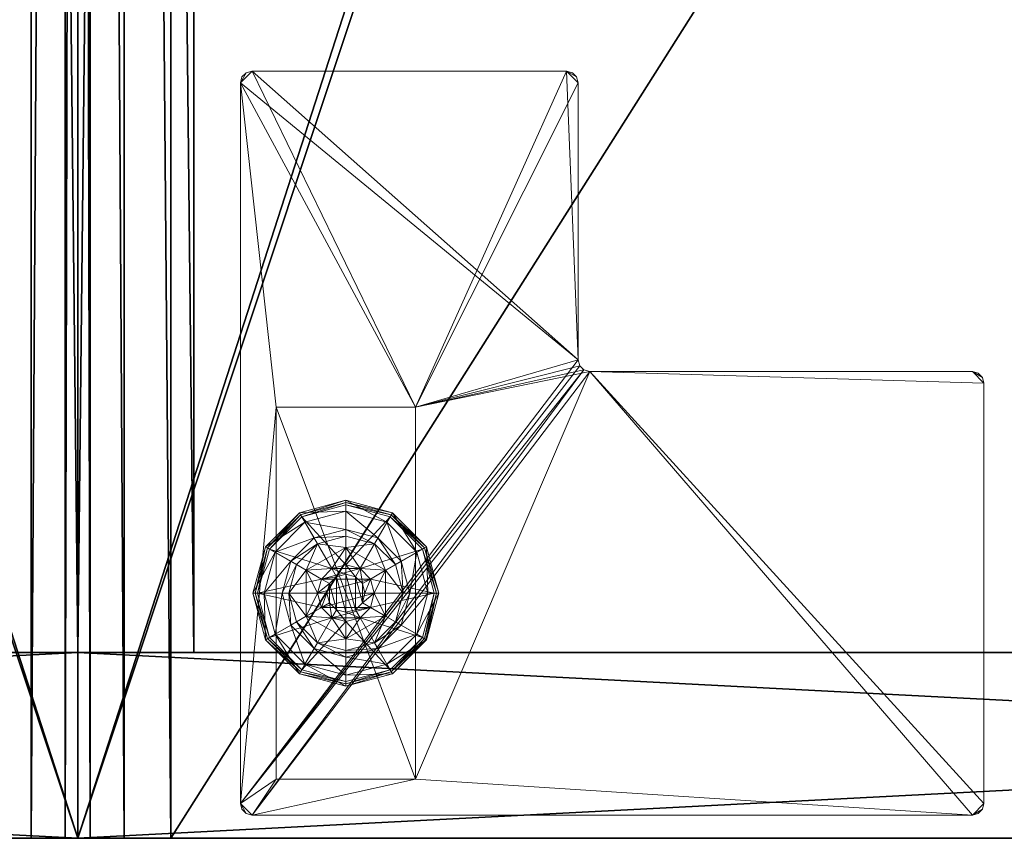
# Model space of a CAD drawing. Extents: x -21 to 633, y 2 to 159.
# Drawn here: x 561 to 566, y 5 to 9 of the extents above; entities that cross this region are included whole.
import ezdxf

# ---------------------------------------------------------------- set-up
doc = ezdxf.new("R2010")
doc.units = 0
doc.header["$LTSCALE"] = 0.3
doc.header["$MEASUREMENT"] = 0
for name, color, linetype in [('A-FURN-ATTRIBUTE-T', 7, 'Continuous'), ('AFURFR-P', 2, 'Continuous'), ('COUSSIN', 230, 'Continuous'), ('DOS-MODESTIE-H', 3, 'Continuous'), ('DOS-MODESTIE-V', 3, 'Continuous'), ('EDGE', 1, 'Continuous'), ('FOND-H', 1, 'Continuous'), ('PIETEMENT-V', 2, 'Continuous'), ('SURFACE-H', 7, 'Continuous')]:
    doc.layers.add(name, color=color, linetype=linetype)
doc.layers.add('QUINCAILLERIE-BLANC', color=4, linetype='Continuous', lineweight=13)
doc.layers.add('QUINCAILLERIE-CHR', color=4, linetype='Continuous', lineweight=13)
doc.styles.add('LOGIFLEX - Notes', font='ARIALN.TTF', dxfattribs={"height": 0.09375})

# ---------------------------------------------------------------- blocks, each defined once
blk = doc.blocks.new('3-CR-2048OK25L')
at = {"layer": 'COUSSIN'}
mesh = blk.add_polyface(dxfattribs=at)
corners = [(48, -19.75, 26.433), (48, -19.5, 26.5), (18.0625, -19.5, 26.5), (18.0625, -19.75, 26.433), (18.0625, -19.933, 26.25), (48, -20, 26), (48, -19.933, 26.25), (18.0625, -20, 26), (48, -20, 25), (48, 0, 26), (48, 0, 25), (48, -0.067, 26.25), (48, -0.25, 26.433), (48, -0.5, 26.5), (18.0625, -0.5, 26.5), (18.0625, -0.25, 26.433), (18.0625, 0, 26), (18.0625, -0.067, 26.25), (18.0625, -20, 25), (18.0625, 0, 25)]
mesh.append_faces([[corners[k] for k in face] for face in [(11, 6, 9, 9)]], dxfattribs={"vtx0": -1, "vtx1": -1, "vtx2": -1})
mesh.append_faces([[corners[k] for k in face] for face in [(1, 6, 11, 11), (4, 2, 17, 17)]], dxfattribs={"vtx0": -1, "vtx1": -1, "vtx2": -1, "vtx3": -1})
mesh.append_faces([[corners[k] for k in face] for face in [(9, 8, 10, 10)]], dxfattribs={"vtx0": -1, "vtx2": -1})
mesh.append_faces([[corners[k] for k in face] for face in [(9, 6, 5, 5), (11, 13, 1, 1), (16, 7, 4, 4)]], dxfattribs={"vtx0": -1, "vtx2": -1, "vtx3": -1})
mesh.append_faces([[corners[k] for k in face] for face in [(14, 2, 13, 13), (19, 18, 16, 16), (18, 8, 7, 7), (10, 19, 9, 9), (18, 19, 8, 8)]], dxfattribs={"vtx1": -1, "vtx2": -1})
mesh.append_faces([[corners[k] for k in face] for face in [(5, 8, 9, 9), (18, 7, 16, 16), (17, 16, 4, 4), (2, 14, 17, 17)]], dxfattribs={"vtx1": -1, "vtx2": -1, "vtx3": -1})
mesh.append_faces([[corners[k] for k in face] for face in [(0, 1, 2, 2), (0, 2, 3, 3), (4, 5, 6, 6), (7, 5, 4, 4), (3, 4, 6, 6), (3, 6, 0, 0), (15, 14, 13, 13), (15, 13, 12, 12), (11, 16, 17, 17), (9, 16, 11, 11), (12, 11, 17, 17), (12, 17, 15, 15)]], dxfattribs={"vtx2": -1})
mesh.append_faces([[corners[k] for k in face] for face in [(1, 0, 6, 6), (11, 12, 13, 13), (2, 1, 13, 13), (4, 3, 2, 2), (14, 15, 17, 17), (8, 5, 7, 7), (19, 16, 9, 9), (19, 10, 8, 8)]], dxfattribs={"vtx2": -1, "vtx3": -1})
blk = doc.blocks.new('LV2048OK25_THREEDVIEW_CUSHION_____CUSHION_____CR_____EM_____EC_____L_____N')
blk.add_blockref('3-CR-2048OK25L', (0, 0))
blk = doc.blocks.new('3_LV2060OK25')
at = {"layer": 'AFURFR-P'}
for p in [(47, 0, 24), (48, 0, 25), (48, 0, 24), (48, 0, 4.5), (48, 0, 5.5), (47, 0, 5.5)]:
    blk.add_point(p, dxfattribs=at)
blk.add_blockref('LV2048OK25_THREEDVIEW_CUSHION_____CUSHION_____CR_____EM_____EC_____L_____N', (0, 0))
at = {"layer": 'A-FURN-ATTRIBUTE-T', "style": 'LOGIFLEX - Notes'}
blk.add_attdef('CAPTG', (-12, 1), '', height=2.5, dxfattribs=at)
at = {"layer": 'A-FURN-ATTRIBUTE-T', "style": 'LOGIFLEX - Notes', "flags": 1}
for tag in ['CAPPN', 'CAPMG', 'CAPMC', 'CAPQT', 'CAPDH']:
    blk.add_attdef(tag, (-12, 0), '', height=0.001, dxfattribs=at)
at = {"layer": 'DOS-MODESTIE-V'}
mesh = blk.add_polyface(dxfattribs=at)
corners = [(47, -0.625, 5.5), (47, 0, 5.5), (47, 0, 24), (47, -0.625, 24), (-11, 0, 24), (-11, 0, 5.5), (-11, -0.625, 24), (-11, -0.625, 5.5)]
mesh.append_faces([[corners[k] for k in face] for face in [(3, 0, 2, 2), (5, 4, 1, 1), (4, 6, 2, 2), (6, 7, 3, 3), (7, 5, 0, 0), (4, 5, 6, 6)]], dxfattribs={"vtx1": -1, "vtx2": -1})
mesh.append_faces([[corners[k] for k in face] for face in [(0, 1, 2, 2), (4, 2, 1, 1), (6, 3, 2, 2), (7, 0, 3, 3), (5, 1, 0, 0), (5, 7, 6, 6)]], dxfattribs={"vtx2": -1, "vtx3": -1})
at = {"layer": 'EDGE'}
mesh = blk.add_polyface(dxfattribs=at)
corners = [(-12, 0, 24), (48, 0, 24), (48, 0, 25), (-12, 0, 25), (48, -20, 24), (48, -20, 25), (-12, -20, 24), (-12, -20, 25)]
mesh.append_faces([[corners[k] for k in face] for face in [(0, 1, 2, 2), (2, 3, 0, 0), (1, 4, 5, 5), (5, 2, 1, 1), (6, 0, 3, 3), (3, 7, 6, 6), (4, 6, 7, 7), (7, 5, 4, 4)]], dxfattribs={"vtx2": -1, "vtx3": -1})
at = {"layer": 'FOND-H'}
mesh = blk.add_polyface(dxfattribs=at)
corners = [(48, -19.375, 4.5), (48, -19.375, 5.5), (-12, -19.375, 5.5), (-12, -19.375, 4.5), (-12, 0, 5.5), (48, 0, 5.5), (-12, 0, 4.5), (48, 0, 4.5)]
mesh.append_faces([[corners[k] for k in face] for face in [(3, 0, 2, 2), (5, 4, 1, 1), (4, 6, 2, 2), (6, 7, 3, 3), (7, 5, 0, 0), (4, 5, 6, 6)]], dxfattribs={"vtx1": -1, "vtx2": -1})
mesh.append_faces([[corners[k] for k in face] for face in [(0, 1, 2, 2), (4, 2, 1, 1), (6, 3, 2, 2), (7, 0, 3, 3), (5, 1, 0, 0), (5, 7, 6, 6)]], dxfattribs={"vtx2": -1, "vtx3": -1})
at = {"layer": 'PIETEMENT-V'}
mesh = blk.add_polyface(dxfattribs=at)
corners = [(47, -19.375, 5.5), (48, -19.375, 5.5), (48, -19.375, 24), (47, -19.375, 24), (48, 0, 24), (48, 0, 5.5), (47, 0, 24), (47, 0, 5.5)]
mesh.append_faces([[corners[k] for k in face] for face in [(3, 0, 2, 2), (5, 4, 1, 1), (4, 6, 2, 2), (6, 7, 3, 3), (7, 5, 0, 0), (4, 5, 6, 6)]], dxfattribs={"vtx1": -1, "vtx2": -1})
mesh.append_faces([[corners[k] for k in face] for face in [(0, 1, 2, 2), (4, 2, 1, 1), (6, 3, 2, 2), (7, 0, 3, 3), (5, 1, 0, 0), (5, 7, 6, 6)]], dxfattribs={"vtx2": -1, "vtx3": -1})
at = {"layer": 'SURFACE-H'}
mesh = blk.add_polyface(dxfattribs=at)
corners = [(-12, -20, 25), (-12, 0, 25), (48, 0, 25), (48, -20, 25)]
mesh.append_faces([[corners[k] for k in face] for face in [(0, 1, 2, 2), (2, 3, 0, 0)]], dxfattribs={"vtx2": -1, "vtx3": -1})
mesh = blk.add_polyface(dxfattribs=at)
corners = [(-12, -20, 24), (-12, 0, 24), (48, 0, 24), (48, -20, 24)]
mesh.append_faces([[corners[k] for k in face] for face in [(0, 1, 2, 2), (2, 3, 0, 0)]], dxfattribs={"vtx2": -1, "vtx3": -1})
blk = doc.blocks.new('3-LV2060KO25EC')
at = {"layer": 'AFURFR-P'}
for p in [(0, 0, 25), (0, 0, 24), (0, 0, 4.5), (0, 0, 5.5), (1, 0, 24), (1, 0, 5.5), (1, -0.625, 24), (1, -0.625, 5.5)]:
    blk.add_point(p, dxfattribs=at)
at = {"layer": 'DOS-MODESTIE-H'}
mesh = blk.add_polyface(dxfattribs=at)
corners = [(1, 0, 17.5), (1, -0.625, 17.5), (1, 0, 24), (1, -0.625, 24), (59, 0, 24), (59, 0, 17.5), (59, -0.625, 24), (59, -0.625, 17.5)]
mesh.append_faces([[corners[k] for k in face] for face in [(0, 1, 2, 2), (2, 4, 0, 0), (3, 6, 2, 2), (1, 7, 3, 3), (0, 5, 1, 1), (7, 5, 6, 6)]], dxfattribs={"vtx1": -1, "vtx2": -1})
mesh.append_faces([[corners[k] for k in face] for face in [(1, 3, 2, 2), (4, 5, 0, 0), (6, 4, 2, 2), (7, 6, 3, 3), (5, 7, 1, 1), (5, 4, 6, 6)]], dxfattribs={"vtx2": -1, "vtx3": -1})
at = {"layer": 'EDGE'}
mesh = blk.add_polyface(dxfattribs=at)
corners = [(0, 0, 24), (60, 0, 24), (0, 0, 25), (60, 0, 25), (0, -20, 24), (0, -20, 25), (60, -20, 24), (60, -20, 25)]
mesh.append_faces([[corners[k] for k in face] for face in [(0, 1, 2, 2), (3, 2, 1, 1), (4, 0, 5, 5), (2, 5, 0, 0), (1, 6, 3, 3), (7, 3, 6, 6), (6, 4, 7, 7), (5, 7, 4, 4)]], dxfattribs={"vtx1": -1, "vtx2": -1})
at = {"layer": 'FOND-H'}
mesh = blk.add_polyface(dxfattribs=at)
corners = [(0, -19.375, 5.5), (0, -19.375, 4.5), (60, -19.375, 5.5), (60, -19.375, 4.5), (60, 0, 5.5), (0, 0, 5.5), (60, 0, 4.5), (0, 0, 4.5)]
mesh.append_faces([[corners[k] for k in face] for face in [(0, 1, 2, 2), (2, 4, 0, 0), (3, 6, 2, 2), (1, 7, 3, 3), (0, 5, 1, 1), (7, 5, 6, 6)]], dxfattribs={"vtx1": -1, "vtx2": -1})
mesh.append_faces([[corners[k] for k in face] for face in [(1, 3, 2, 2), (4, 5, 0, 0), (6, 4, 2, 2), (7, 6, 3, 3), (5, 7, 1, 1), (5, 4, 6, 6)]], dxfattribs={"vtx2": -1, "vtx3": -1})
at = {"layer": 'PIETEMENT-V'}
mesh = blk.add_polyface(dxfattribs=at)
corners = [(0, -19.375, 5.5), (1, -19.375, 5.5), (0, -19.375, 24), (1, -19.375, 24), (0, 0, 24), (0, 0, 5.5), (1, 0, 24), (1, 0, 5.5)]
mesh.append_faces([[corners[k] for k in face] for face in [(0, 1, 2, 2), (2, 4, 0, 0), (3, 6, 2, 2), (1, 7, 3, 3), (0, 5, 1, 1), (7, 5, 6, 6)]], dxfattribs={"vtx1": -1, "vtx2": -1})
mesh.append_faces([[corners[k] for k in face] for face in [(1, 3, 2, 2), (4, 5, 0, 0), (6, 4, 2, 2), (7, 6, 3, 3), (5, 7, 1, 1), (5, 4, 6, 6)]], dxfattribs={"vtx2": -1, "vtx3": -1})
at = {"layer": 'QUINCAILLERIE-BLANC'}
mesh = blk.add_polyface(dxfattribs=at)
corners = [(0.9066, -1.205), (0.8958, -1.1988, 0.0033), (1.0742, -1.0203, 0.0033), (1.318, -0.955, 0.0033), (1.318, -0.9675), (1.0805, -1.0311), (1.318, -1.29, 0.5758), (1.441, -1.2295, 0.5758), (1.195, -1.2295, 0.5758), (1.2418, -1.3104, 0.5758), (1.1859, -1.3663, 0.5758), (1.195, -1.2295, 0.38), (1.318, -1.29, 2.035), (1.2418, -1.3104, 2.035), (1.0517, -1.2888, 0.38), (1.072, -1.4425, 0.38), (1.1643, -1.1762, 0.38), (1.318, -1.135, 0.38), (1.318, -1.0019, 0.1453), (1.318, -0.9425, 0.12), (1.068, -1.0095, 0.12), (0.885, -1.1925, 0.12), (0.9365, -1.2222, 0.1453), (1.0977, -1.061, 0.1453), (1.1464, -1.1453, 0.2427), (1.0208, -1.2709, 0.2427), (1.318, -1.0994, 0.2427), (0.885, -1.1925, 0.025), (1.318, -0.9425, 0.025), (1.068, -1.0095, 0.025), (1.1859, -1.3663), (1.318, -1.29), (1.2418, -1.3104), (1.318, -1.29, 0.12), (1.2418, -1.3104, 0.12)]
mesh.append_faces([[corners[k] for k in face] for face in [(6, 7, 8, 8), (14, 15, 11, 11), (30, 0, 5, 5), (4, 31, 32, 32), (5, 32, 30, 30)]], dxfattribs={"vtx0": -1, "vtx2": -1, "vtx3": -1})
mesh.append_faces([[corners[k] for k in face] for face in [(8, 7, 11, 11)]], dxfattribs={"vtx1": -1, "vtx2": -1})
mesh.append_faces([[corners[k] for k in face] for face in [(9, 6, 8, 8), (10, 9, 8, 8), (16, 14, 11, 11), (17, 16, 11, 11), (5, 4, 32, 32)]], dxfattribs={"vtx1": -1, "vtx2": -1, "vtx3": -1})
mesh.append_faces([[corners[k] for k in face] for face in [(0, 1, 2, 2), (3, 4, 5, 5), (2, 3, 5, 5), (12, 6, 9, 9), (13, 12, 9, 9), (18, 19, 20, 20), (21, 22, 23, 23), (23, 22, 24, 24), (24, 22, 25, 25), (26, 18, 23, 23), (23, 18, 20, 20), (16, 17, 24, 24), (24, 17, 26, 26), (25, 14, 16, 16), (24, 25, 16, 16), (23, 20, 21, 21), (24, 26, 23, 23), (27, 21, 20, 20), (19, 28, 29, 29), (20, 19, 29, 29), (20, 29, 27, 27), (28, 3, 2, 2), (1, 27, 29, 29), (29, 28, 2, 2), (2, 5, 0, 0), (1, 29, 2, 2), (31, 33, 34, 34), (32, 31, 34, 34)]], dxfattribs={"vtx2": -1})
mesh = blk.add_polyface(dxfattribs=at)
corners = [(1.318, -0.9675), (1.318, -0.955, 0.0033), (1.5618, -1.0203, 0.0033), (1.7402, -1.1988, 0.0033), (1.7294, -1.205), (1.5555, -1.0311), (1.3943, -1.3104, 0.5758), (1.4501, -1.3663, 0.5758), (1.441, -1.2295, 0.5758), (1.318, -1.29, 0.5758), (1.441, -1.2295, 0.38), (1.195, -1.2295, 0.38), (1.564, -1.4425, 0.5758), (1.318, -1.29, 2.035), (1.3943, -1.3104, 2.035), (1.318, -1.135, 0.38), (1.4718, -1.1762, 0.38), (1.5843, -1.2888, 0.38), (1.6995, -1.2222, 0.1453), (1.751, -1.1925, 0.12), (1.568, -1.0095, 0.12), (1.318, -0.9425, 0.12), (1.318, -1.0019, 0.1453), (1.5383, -1.061, 0.1453), (1.4896, -1.1453, 0.2427), (1.318, -1.0994, 0.2427), (1.6152, -1.2709, 0.2427), (1.318, -0.9425, 0.025), (1.751, -1.1925, 0.025), (1.568, -1.0095, 0.025), (1.3943, -1.3104), (1.318, -1.29), (1.4501, -1.3663), (1.318, -1.29, 0.12), (1.3943, -1.3104, 0.12)]
mesh.append_faces([[corners[k] for k in face] for face in [(15, 11, 10, 10), (30, 0, 5, 5), (5, 32, 30, 30)]], dxfattribs={"vtx0": -1, "vtx2": -1, "vtx3": -1})
mesh.append_faces([[corners[k] for k in face] for face in [(8, 12, 10, 10)]], dxfattribs={"vtx1": -1, "vtx2": -1})
mesh.append_faces([[corners[k] for k in face] for face in [(6, 7, 8, 8), (9, 6, 8, 8), (16, 15, 10, 10), (17, 16, 10, 10), (30, 31, 0, 0), (5, 4, 32, 32)]], dxfattribs={"vtx1": -1, "vtx2": -1, "vtx3": -1})
mesh.append_faces([[corners[k] for k in face] for face in [(0, 1, 2, 2), (3, 4, 5, 5), (2, 3, 5, 5), (9, 13, 14, 14), (14, 6, 9, 9), (18, 19, 20, 20), (21, 22, 23, 23), (23, 22, 24, 24), (24, 22, 25, 25), (26, 18, 23, 23), (23, 18, 20, 20), (16, 17, 24, 24), (24, 17, 26, 26), (25, 15, 16, 16), (24, 25, 16, 16), (23, 20, 21, 21), (24, 26, 23, 23), (27, 21, 20, 20), (19, 28, 29, 29), (20, 19, 29, 29), (20, 29, 27, 27), (28, 3, 2, 2), (1, 27, 29, 29), (29, 28, 2, 2), (2, 5, 0, 0), (1, 29, 2, 2), (33, 31, 30, 30), (30, 34, 33, 33)]], dxfattribs={"vtx2": -1})
mesh.append_faces([[corners[k] for k in face] for face in [(8, 10, 11, 11)]], dxfattribs={"vtx2": -1, "vtx3": -1})
mesh = blk.add_polyface(dxfattribs=at)
corners = [(1.4068, -1.3913, 2.085), (1.2292, -1.3913, 2.085), (1.2155, -1.4425, 2.085), (1.3693, -1.3537, 2.085), (1.318, -1.34, 2.085), (1.2667, -1.3537, 2.085), (0.8958, -1.1988, 0.0033), (0.9066, -1.205), (0.843, -1.4425), (0.8305, -1.4425, 0.0033), (1.195, -1.2295, 0.5758), (1.195, -1.2295, 0.38), (1.072, -1.4425, 0.38), (1.072, -1.4425, 0.5758), (1.1859, -1.3663, 0.5758), (1.1655, -1.4425, 0.5758), (1.1859, -1.3663, 2.035), (1.2418, -1.3104, 2.035), (1.2418, -1.3104, 0.5758), (1.1655, -1.4425, 2.035), (1.0517, -1.2888, 0.38), (1.0105, -1.4425, 0.38), (0.9365, -1.2222, 0.1453), (0.885, -1.1925, 0.12), (0.818, -1.4425, 0.12), (1.0208, -1.2709, 0.2427), (0.8774, -1.4425, 0.1453), (0.9749, -1.4425, 0.2427), (0.885, -1.1925, 0.025), (0.818, -1.4425, 0.025), (1.1859, -1.3663), (1.1655, -1.4425), (1.1859, -1.3663, 0.12), (1.1655, -1.4425, 0.12), (1.2418, -1.3104), (1.2418, -1.3104, 0.12), (1.1859, -1.5187, 0.12), (1.2418, -1.5746, 0.12), (1.318, -1.29, 0.12), (1.318, -1.595, 0.12), (1.318, -1.29, 2.035)]
mesh.append_faces([[corners[k] for k in face] for face in [(0, 1, 2, 2), (3, 5, 1, 1), (14, 10, 13, 13), (12, 20, 21, 21), (7, 30, 31, 31), (37, 32, 35, 35)]], dxfattribs={"vtx0": -1, "vtx2": -1, "vtx3": -1})
mesh.append_faces([[corners[k] for k in face] for face in [(13, 10, 12, 12)]], dxfattribs={"vtx1": -1, "vtx2": -1})
mesh.append_faces([[corners[k] for k in face] for face in [(15, 14, 13, 13), (8, 7, 31, 31), (35, 38, 39, 39)]], dxfattribs={"vtx1": -1, "vtx2": -1, "vtx3": -1})
mesh.append_faces([[corners[k] for k in face] for face in [(6, 7, 8, 8), (9, 6, 8, 8), (16, 14, 15, 15), (14, 16, 17, 17), (17, 18, 14, 14), (19, 16, 15, 15), (22, 23, 24, 24), (25, 22, 26, 26), (26, 22, 24, 24), (21, 20, 27, 27), (27, 20, 25, 25), (27, 25, 26, 26), (23, 28, 29, 29), (24, 23, 29, 29), (28, 6, 9, 9), (29, 28, 9, 9), (30, 32, 33, 33), (32, 30, 34, 34), (34, 35, 32, 32), (31, 30, 33, 33), (1, 16, 19, 19), (16, 1, 5, 5), (4, 40, 17, 17), (5, 4, 17, 17), (5, 17, 16, 16), (2, 1, 19, 19)]], dxfattribs={"vtx2": -1})
mesh.append_faces([[corners[k] for k in face] for face in [(3, 4, 5, 5), (10, 11, 12, 12), (36, 33, 32, 32)]], dxfattribs={"vtx2": -1, "vtx3": -1})
mesh = blk.add_polyface(dxfattribs=at)
corners = [(1.2292, -1.3913, 2.085), (1.4068, -1.3913, 2.085), (1.3693, -1.3537, 2.085), (1.4205, -1.4425, 2.085), (1.2155, -1.4425, 2.085), (1.7294, -1.205), (1.7402, -1.1988, 0.0033), (1.8055, -1.4425, 0.0033), (1.4501, -1.3663, 0.5758), (1.564, -1.4425, 0.5758), (1.441, -1.2295, 0.5758), (1.4705, -1.4425, 0.5758), (1.564, -1.4425, 0.38), (1.441, -1.2295, 0.38), (1.4501, -1.3663, 2.035), (1.3943, -1.3104, 0.5758), (1.4705, -1.4425, 2.035), (1.3943, -1.3104, 2.035), (1.5843, -1.2888, 0.38), (1.6255, -1.4425, 0.38), (1.751, -1.1925, 0.12), (1.6995, -1.2222, 0.1453), (1.7586, -1.4425, 0.1453), (1.6611, -1.4425, 0.2427), (1.6152, -1.2709, 0.2427), (1.818, -1.4425, 0.12), (1.751, -1.1925, 0.025), (1.818, -1.4425, 0.025), (1.793, -1.4425), (1.4705, -1.4425), (1.4501, -1.3663), (1.4501, -1.3663, 0.12), (1.3943, -1.3104, 0.12), (1.4501, -1.5187), (1.4705, -1.4425, 0.12), (1.3943, -1.3104), (1.3943, -1.5746, 0.12), (1.318, -1.29, 0.12), (1.4501, -1.5187, 0.12), (1.318, -1.29, 2.035), (1.318, -1.34, 2.085), (1.4068, -1.4937, 2.085)]
mesh.append_faces([[corners[k] for k in face] for face in [(0, 1, 2, 2), (8, 9, 10, 10), (9, 8, 11, 11), (18, 13, 12, 12), (5, 29, 30, 30), (36, 37, 32, 32)]], dxfattribs={"vtx0": -1, "vtx2": -1, "vtx3": -1})
mesh.append_faces([[corners[k] for k in face] for face in [(3, 1, 4, 4), (19, 18, 12, 12), (5, 28, 29, 29), (32, 31, 38, 38)]], dxfattribs={"vtx1": -1, "vtx2": -1, "vtx3": -1})
mesh.append_faces([[corners[k] for k in face] for face in [(5, 6, 7, 7), (14, 8, 15, 15), (8, 14, 16, 16), (16, 11, 8, 8), (17, 14, 15, 15), (20, 21, 22, 22), (22, 21, 23, 23), (23, 21, 24, 24), (24, 18, 19, 19), (23, 24, 19, 19), (22, 25, 20, 20), (26, 20, 25, 25), (25, 27, 26, 26), (6, 26, 27, 27), (7, 28, 5, 5), (6, 27, 7, 7), (30, 31, 32, 32), (31, 30, 29, 29), (29, 33, 34, 34), (29, 34, 31, 31), (35, 30, 32, 32), (39, 40, 2, 2), (1, 14, 17, 17), (14, 1, 3, 3), (3, 41, 16, 16), (3, 16, 14, 14), (2, 1, 17, 17), (2, 17, 39, 39)]], dxfattribs={"vtx2": -1})
mesh.append_faces([[corners[k] for k in face] for face in [(9, 12, 13, 13)]], dxfattribs={"vtx2": -1, "vtx3": -1})
mesh = blk.add_polyface(dxfattribs=at)
corners = [(1.4205, -1.4425, 2.085), (1.2155, -1.4425, 2.085), (1.2292, -1.4937, 2.085), (1.318, -1.545, 2.085), (1.3693, -1.5313, 2.085), (1.2667, -1.5313, 2.085), (1.318, -1.9175), (1.318, -1.93, 0.0033), (1.0742, -1.8647, 0.0033), (1.2418, -1.5746, 0.5758), (1.1859, -1.5187, 0.5758), (1.195, -1.6555, 0.5758), (1.318, -1.595, 0.5758), (1.318, -1.595, 2.035), (1.2418, -1.5746, 2.035), (1.1859, -1.5187, 2.035), (1.1655, -1.4425, 2.035), (1.1655, -1.4425, 0.5758), (1.318, -1.75, 0.38), (1.441, -1.6555, 0.38), (1.195, -1.6555, 0.38), (1.1643, -1.7088, 0.38), (1.318, -1.9425, 0.12), (1.318, -1.8831, 0.1453), (1.0977, -1.824, 0.1453), (1.1464, -1.7397, 0.2427), (1.318, -1.7856, 0.2427), (1.068, -1.8755, 0.12), (1.318, -1.9425, 0.025), (1.068, -1.8755, 0.025), (1.0805, -1.8539), (1.2418, -1.5746), (1.318, -1.595), (1.1859, -1.5187), (1.318, -1.595, 0.12), (1.1859, -1.5187, 0.12), (1.2418, -1.5746, 0.12), (1.1655, -1.4425), (1.1655, -1.4425, 0.12), (1.1859, -1.3663, 0.12), (1.2418, -1.3104, 0.12)]
mesh.append_faces([[corners[k] for k in face] for face in [(0, 1, 2, 2), (18, 19, 20, 20), (31, 6, 30, 30), (30, 33, 31, 31), (40, 34, 36, 36)]], dxfattribs={"vtx0": -1, "vtx2": -1, "vtx3": -1})
mesh.append_faces([[corners[k] for k in face] for face in [(3, 4, 5, 5)]], dxfattribs={"vtx1": -1, "vtx2": -1})
mesh.append_faces([[corners[k] for k in face] for face in [(9, 10, 11, 11), (12, 9, 11, 11), (21, 18, 20, 20), (31, 32, 6, 6), (36, 35, 39, 39)]], dxfattribs={"vtx1": -1, "vtx2": -1, "vtx3": -1})
mesh.append_faces([[corners[k] for k in face] for face in [(6, 7, 8, 8), (12, 13, 14, 14), (15, 10, 9, 9), (14, 15, 9, 9), (14, 9, 12, 12), (16, 17, 10, 10), (22, 23, 24, 24), (24, 23, 25, 25), (25, 23, 26, 26), (26, 18, 21, 21), (25, 26, 21, 21), (24, 27, 22, 22), (28, 22, 27, 27), (27, 29, 28, 28), (7, 28, 29, 29), (8, 30, 6, 6), (34, 32, 31, 31), (33, 35, 36, 36), (35, 33, 37, 37), (31, 33, 36, 36), (31, 36, 34, 34), (37, 38, 35, 35), (13, 3, 5, 5), (2, 15, 14, 14), (15, 2, 1, 1), (5, 2, 14, 14), (5, 14, 13, 13), (1, 16, 15, 15)]], dxfattribs={"vtx2": -1})
mesh = blk.add_polyface(dxfattribs=at)
corners = [(1.2667, -1.5313, 2.085), (1.3693, -1.5313, 2.085), (1.4068, -1.4937, 2.085), (1.2292, -1.4937, 2.085), (1.4205, -1.4425, 2.085), (1.318, -1.93, 0.0033), (1.318, -1.9175), (1.5555, -1.8539), (1.195, -1.6555, 0.5758), (1.195, -1.6555, 0.38), (1.441, -1.6555, 0.38), (1.441, -1.6555, 0.5758), (1.318, -1.595, 0.5758), (1.3943, -1.5746, 0.5758), (1.4501, -1.5187, 0.5758), (1.4501, -1.5187, 2.035), (1.4705, -1.4425, 0.5758), (1.3943, -1.5746, 2.035), (1.318, -1.595, 2.035), (1.4705, -1.4425, 2.035), (1.318, -1.75, 0.38), (1.4718, -1.7088, 0.38), (1.318, -1.8831, 0.1453), (1.318, -1.9425, 0.12), (1.568, -1.8755, 0.12), (1.318, -1.7856, 0.2427), (1.5383, -1.824, 0.1453), (1.4896, -1.7397, 0.2427), (1.318, -1.9425, 0.025), (1.568, -1.8755, 0.025), (1.5618, -1.8647, 0.0033), (1.318, -1.595), (1.3943, -1.5746), (1.4501, -1.5187), (1.4501, -1.5187, 0.12), (1.4705, -1.4425, 0.12), (1.318, -1.595, 0.12), (1.3943, -1.5746, 0.12), (1.318, -1.29, 0.12), (1.4501, -1.3663, 0.12), (1.3943, -1.3104, 0.12), (1.318, -1.545, 2.085)]
mesh.append_faces([[corners[k] for k in face] for face in [(0, 1, 2, 2), (3, 2, 4, 4), (12, 8, 11, 11), (6, 31, 32, 32), (7, 32, 33, 33), (38, 37, 36, 36), (40, 34, 37, 37)]], dxfattribs={"vtx0": -1, "vtx2": -1, "vtx3": -1})
mesh.append_faces([[corners[k] for k in face] for face in [(11, 8, 10, 10)]], dxfattribs={"vtx1": -1, "vtx2": -1})
mesh.append_faces([[corners[k] for k in face] for face in [(3, 0, 2, 2), (13, 12, 11, 11), (14, 13, 11, 11), (20, 21, 10, 10), (7, 6, 32, 32)]], dxfattribs={"vtx1": -1, "vtx2": -1, "vtx3": -1})
mesh.append_faces([[corners[k] for k in face] for face in [(5, 6, 7, 7), (15, 14, 16, 16), (14, 15, 17, 17), (18, 12, 13, 13), (17, 18, 13, 13), (17, 13, 14, 14), (19, 15, 16, 16), (22, 23, 24, 24), (25, 22, 26, 26), (21, 20, 27, 27), (27, 20, 25, 25), (23, 28, 29, 29), (28, 5, 30, 30), (33, 34, 35, 35), (34, 33, 32, 32), (31, 36, 37, 37), (32, 31, 37, 37), (32, 37, 34, 34), (2, 15, 19, 19), (15, 2, 1, 1), (41, 18, 17, 17), (1, 41, 17, 17), (1, 17, 15, 15)]], dxfattribs={"vtx2": -1})
mesh.append_faces([[corners[k] for k in face] for face in [(8, 9, 10, 10), (39, 35, 34, 34)]], dxfattribs={"vtx2": -1, "vtx3": -1})
mesh = blk.add_polyface(dxfattribs=at)
corners = [(0.8958, -1.6862, 0.0033), (0.9066, -1.68), (1.0805, -1.8539), (1.0742, -1.8647, 0.0033), (1.318, -1.93, 0.0033), (1.0697, -1.8726, 0.0125), (0.8305, -1.4425, 0.0033), (1.072, -1.4425, 0.5758), (1.072, -1.4425, 0.38), (1.195, -1.6555, 0.38), (1.195, -1.6555, 0.5758), (1.1859, -1.5187, 0.5758), (1.1655, -1.4425, 0.5758), (1.1859, -1.5187, 2.035), (1.1655, -1.4425, 2.035), (1.0517, -1.5963, 0.38), (1.0105, -1.4425, 0.38), (1.1643, -1.7088, 0.38), (0.9365, -1.6628, 0.1453), (0.885, -1.6925, 0.12), (1.068, -1.8755, 0.12), (0.8774, -1.4425, 0.1453), (0.9749, -1.4425, 0.2427), (1.0208, -1.6141, 0.2427), (1.0977, -1.824, 0.1453), (1.1464, -1.7397, 0.2427), (0.818, -1.4425, 0.12), (0.885, -1.6925, 0.025), (1.068, -1.8755, 0.025), (0.818, -1.4425, 0.025), (0.843, -1.4425), (1.1655, -1.4425), (1.1859, -1.5187)]
mesh.append_faces([[corners[k] for k in face] for face in [(30, 31, 1, 1)]], dxfattribs={"vtx0": -1, "vtx1": -1, "vtx2": -1})
mesh.append_faces([[corners[k] for k in face] for face in [(11, 7, 10, 10), (15, 9, 8, 8), (1, 31, 32, 32)]], dxfattribs={"vtx0": -1, "vtx2": -1, "vtx3": -1})
mesh.append_faces([[corners[k] for k in face] for face in [(10, 7, 9, 9)]], dxfattribs={"vtx1": -1, "vtx2": -1})
mesh.append_faces([[corners[k] for k in face] for face in [(11, 12, 7, 7), (16, 15, 8, 8), (15, 17, 9, 9), (2, 1, 32, 32)]], dxfattribs={"vtx1": -1, "vtx2": -1, "vtx3": -1})
mesh.append_faces([[corners[k] for k in face] for face in [(0, 1, 2, 2), (3, 4, 5, 5), (1, 0, 6, 6), (3, 0, 2, 2), (11, 13, 14, 14), (18, 19, 20, 20), (19, 18, 21, 21), (21, 18, 22, 22), (22, 18, 23, 23), (23, 18, 24, 24), (24, 18, 20, 20), (17, 15, 25, 25), (25, 15, 23, 23), (23, 15, 16, 16), (21, 26, 19, 19), (22, 23, 16, 16), (25, 23, 24, 24), (19, 27, 28, 28), (27, 19, 26, 26), (20, 19, 28, 28), (26, 29, 27, 27), (0, 27, 29, 29), (27, 0, 5, 5), (5, 0, 3, 3), (6, 30, 1, 1), (29, 6, 0, 0), (28, 27, 5, 5), (4, 28, 5, 5)]], dxfattribs={"vtx2": -1})
mesh.append_faces([[corners[k] for k in face] for face in [(7, 8, 9, 9)]], dxfattribs={"vtx2": -1, "vtx3": -1})
mesh = blk.add_polyface(dxfattribs=at)
corners = [(1.7402, -1.6862, 0.0033), (1.7294, -1.68), (1.793, -1.4425), (1.5618, -1.8647, 0.0033), (1.8055, -1.4425, 0.0033), (1.318, -1.93, 0.0033), (1.5555, -1.8539), (1.4501, -1.5187, 0.5758), (1.441, -1.6555, 0.5758), (1.564, -1.4425, 0.5758), (1.4705, -1.4425, 0.5758), (1.441, -1.6555, 0.38), (1.564, -1.4425, 0.38), (1.5843, -1.5963, 0.38), (1.6255, -1.4425, 0.38), (1.4718, -1.7088, 0.38), (1.6995, -1.6628, 0.1453), (1.751, -1.6925, 0.12), (1.818, -1.4425, 0.12), (1.5383, -1.824, 0.1453), (1.4896, -1.7397, 0.2427), (1.6152, -1.6141, 0.2427), (1.7586, -1.4425, 0.1453), (1.318, -1.8831, 0.1453), (1.568, -1.8755, 0.12), (1.6611, -1.4425, 0.2427), (1.318, -1.7856, 0.2427), (1.751, -1.6925, 0.025), (1.818, -1.4425, 0.025), (1.318, -1.9425, 0.12), (1.568, -1.8755, 0.025), (1.318, -1.9425, 0.025), (1.4501, -1.5187), (1.4705, -1.4425)]
mesh.append_faces([[corners[k] for k in face] for face in [(7, 8, 9, 9), (13, 12, 11, 11), (1, 32, 33, 33), (32, 1, 6, 6)]], dxfattribs={"vtx0": -1, "vtx2": -1, "vtx3": -1})
mesh.append_faces([[corners[k] for k in face] for face in [(9, 8, 12, 12)]], dxfattribs={"vtx1": -1, "vtx2": -1})
mesh.append_faces([[corners[k] for k in face] for face in [(10, 7, 9, 9), (13, 14, 12, 12), (15, 13, 11, 11), (2, 1, 33, 33)]], dxfattribs={"vtx1": -1, "vtx2": -1, "vtx3": -1})
mesh.append_faces([[corners[k] for k in face] for face in [(0, 1, 2, 2), (1, 0, 3, 3), (4, 0, 2, 2), (3, 5, 6, 6), (16, 17, 18, 18), (17, 16, 19, 19), (19, 16, 20, 20), (20, 16, 21, 21), (21, 16, 22, 22), (22, 16, 18, 18), (19, 23, 24, 24), (14, 13, 25, 25), (25, 13, 21, 21), (21, 13, 15, 15), (20, 21, 15, 15), (19, 24, 17, 17), (25, 21, 22, 22), (20, 26, 19, 19), (17, 27, 28, 28), (27, 17, 24, 24), (24, 29, 30, 30), (24, 30, 27, 27), (18, 17, 28, 28), (0, 27, 30, 30), (27, 0, 4, 4), (28, 27, 4, 4), (30, 31, 3, 3), (3, 6, 1, 1), (0, 30, 3, 3)]], dxfattribs={"vtx2": -1})
mesh.append_faces([[corners[k] for k in face] for face in [(8, 11, 12, 12)]], dxfattribs={"vtx2": -1, "vtx3": -1})
at = {"layer": 'QUINCAILLERIE-CHR'}
mesh = blk.add_polyface(dxfattribs=at)
corners = [(2.3175, -1.0675, 4.3125), (2.3175, -1.0675, 0.5), (0.3175, -1.0675, 4.3125), (0.3175, -1.0675, 0.5), (0.3175, -1.8175, 4.3125), (0.3175, -1.8175, 0.5), (2.3175, -1.8175, 4.3125), (2.3175, -1.8175, 0.5), (4.0625, -0.875, 4.3125), (4.0938, -0.8834, 4.5), (4.0938, -0.8834, 4.3125), (4.0625, -0.875, 4.5), (4.125, -2.6295, 4.3125), (4.1166, -2.6607, 4.5), (4.1166, -2.6607, 4.3125), (4.125, -2.6295, 4.5), (2.5725, -2.692, 4.3125), (2.5412, -2.7004, 4.5), (2.5412, -2.7004, 4.3125), (2.5725, -2.692, 4.5), (2.51, -4.8125, 4.3125), (2.5016, -4.8438, 4.5), (2.5016, -4.8438, 4.3125), (2.51, -4.8125, 4.5), (0.1875, -4.875, 4.3125), (0.1562, -4.8666, 4.5), (0.1562, -4.8666, 4.3125), (0.1875, -4.875, 4.5), (0.125, -0.9375, 4.3125), (0.1334, -0.9062, 4.5), (0.1334, -0.9062, 4.3125), (0.125, -0.9375, 4.5), (0.1875, -0.875, 4.3125), (0.1562, -0.8834, 4.3125), (0.1875, -0.875, 4.5), (0.1562, -0.8834, 4.5), (0.125, -4.8125, 4.3125), (0.125, -4.8125, 4.5), (0.1334, -4.8438, 4.3125), (0.1334, -4.8438, 4.5), (2.4475, -4.875, 4.3125), (2.4475, -4.875, 4.5), (2.4787, -4.8666, 4.3125), (2.4787, -4.8666, 4.5), (2.51, -2.7545, 4.3125), (2.51, -2.7545, 4.5), (2.5184, -2.7232, 4.3125), (2.5184, -2.7232, 4.5), (4.0625, -2.692, 4.3125), (4.0625, -2.692, 4.5), (4.0938, -2.6836, 4.3125), (4.0938, -2.6836, 4.5), (4.125, -0.9375, 4.3125), (4.125, -0.9375, 4.5), (4.1166, -0.9062, 4.3125), (4.1166, -0.9062, 4.5)]
mesh.append_faces([[corners[k] for k in face] for face in [(34, 19, 11, 11), (37, 45, 31, 31), (43, 23, 41, 41), (49, 15, 19, 19), (41, 45, 27, 27), (55, 11, 53, 53), (6, 44, 4, 4), (0, 8, 6, 6), (8, 0, 32, 32), (4, 28, 2, 2), (2, 32, 0, 0), (12, 6, 52, 52), (20, 40, 44, 44), (30, 32, 28, 28), (44, 6, 46, 46)]], dxfattribs={"vtx0": -1, "vtx1": -1, "vtx2": -1})
mesh.append_faces([[corners[k] for k in face] for face in [(37, 27, 45, 45), (31, 47, 34, 34), (19, 53, 11, 11), (2, 28, 32, 32), (8, 52, 6, 6), (12, 48, 6, 6), (44, 24, 36, 36), (44, 36, 4, 4)]], dxfattribs={"vtx0": -1, "vtx1": -1, "vtx2": -1, "vtx3": -1})
mesh.append_faces([[corners[k] for k in face] for face in [(2, 5, 4, 4)]], dxfattribs={"vtx0": -1, "vtx2": -1})
mesh.append_faces([[corners[k] for k in face] for face in [(34, 17, 19, 19), (36, 24, 26, 26)]], dxfattribs={"vtx0": -1, "vtx2": -1, "vtx3": -1})
mesh.append_faces([[corners[k] for k in face] for face in [(0, 1, 2, 2), (4, 5, 6, 6), (3, 1, 5, 5), (36, 37, 28, 28), (40, 41, 24, 24), (44, 45, 20, 20), (48, 49, 16, 16), (52, 53, 12, 12), (32, 34, 8, 8), (35, 29, 34, 34), (39, 25, 37, 37), (9, 11, 55, 55), (33, 32, 30, 30), (10, 54, 8, 8), (14, 50, 12, 12), (22, 42, 20, 20), (38, 36, 26, 26)]], dxfattribs={"vtx1": -1, "vtx2": -1})
mesh.append_faces([[corners[k] for k in face] for face in [(2, 3, 5, 5), (1, 0, 7, 7), (29, 31, 34, 34), (25, 27, 37, 37), (23, 45, 41, 41), (45, 47, 31, 31), (47, 17, 34, 34), (49, 51, 15, 15), (15, 53, 19, 19), (54, 52, 8, 8), (50, 48, 12, 12), (48, 16, 6, 6), (16, 18, 6, 6), (18, 46, 6, 6), (42, 40, 20, 20), (40, 24, 44, 44), (36, 28, 4, 4)]], dxfattribs={"vtx1": -1, "vtx2": -1, "vtx3": -1})
mesh.append_faces([[corners[k] for k in face] for face in [(8, 9, 10, 10), (8, 11, 9, 9), (12, 13, 14, 14), (12, 15, 13, 13), (16, 17, 18, 18), (16, 19, 17, 17), (20, 21, 22, 22), (20, 23, 21, 21), (24, 25, 26, 26), (24, 27, 25, 25), (28, 29, 30, 30), (28, 31, 29, 29), (32, 33, 34, 34), (34, 33, 35, 35), (29, 35, 30, 30), (30, 35, 33, 33), (36, 38, 37, 37), (37, 38, 39, 39), (25, 39, 26, 26), (26, 39, 38, 38), (40, 42, 41, 41), (41, 42, 43, 43), (21, 43, 22, 22), (22, 43, 42, 42), (44, 46, 45, 45), (45, 46, 47, 47), (17, 47, 18, 18), (18, 47, 46, 46), (48, 50, 49, 49), (49, 50, 51, 51), (13, 51, 14, 14), (14, 51, 50, 50), (52, 54, 53, 53), (53, 54, 55, 55), (9, 55, 10, 10), (10, 55, 54, 54)]], dxfattribs={"vtx2": -1})
mesh.append_faces([[corners[k] for k in face] for face in [(1, 3, 2, 2), (5, 7, 6, 6), (1, 7, 5, 5), (0, 6, 7, 7), (37, 31, 28, 28), (41, 27, 24, 24), (45, 23, 20, 20), (49, 19, 16, 16), (53, 15, 12, 12), (34, 11, 8, 8), (43, 21, 23, 23), (51, 13, 15, 15)]], dxfattribs={"vtx2": -1, "vtx3": -1})
at = {"layer": 'SURFACE-H'}
mesh = blk.add_polyface(dxfattribs=at)
corners = [(60, 0, 25), (60, -20, 25), (0, 0, 25), (0, -20, 25)]
mesh.append_faces([[corners[k] for k in face] for face in [(0, 1, 2, 2), (3, 2, 1, 1)]], dxfattribs={"vtx1": -1, "vtx2": -1})
mesh = blk.add_polyface(dxfattribs=at)
corners = [(60, 0, 24), (60, -20, 24), (0, 0, 24), (0, -20, 24)]
mesh.append_faces([[corners[k] for k in face] for face in [(0, 1, 2, 2), (3, 2, 1, 1)]], dxfattribs={"vtx1": -1, "vtx2": -1})
blk = doc.blocks.new('3-CR-206025')
at = {"layer": 'COUSSIN'}
mesh = blk.add_polyface(dxfattribs=at)
corners = [(0, -20, 26), (30, -19.933, 26.25), (0, -19.933, 26.25), (30, -20, 26), (0, -19.5, 26.5), (0, -19.75, 26.433), (30, -19.5, 26.5), (30, -19.75, 26.433), (0, -20, 25), (0, 0, 26), (0, 0, 25), (0, -0.067, 26.25), (0, -0.25, 26.433), (0, -0.5, 26.5), (30, -0.5, 26.5), (30, -0.25, 26.433), (30, 0, 26), (30, -0.067, 26.25), (30, -20, 25), (30, 0, 25)]
mesh.append_faces([[corners[k] for k in face] for face in [(2, 9, 0, 0), (13, 11, 4, 4), (3, 16, 1, 1)]], dxfattribs={"vtx0": -1, "vtx1": -1, "vtx2": -1})
mesh.append_faces([[corners[k] for k in face] for face in [(2, 4, 11, 11), (6, 1, 17, 17)]], dxfattribs={"vtx0": -1, "vtx1": -1, "vtx2": -1, "vtx3": -1})
mesh.append_faces([[corners[k] for k in face] for face in [(8, 9, 10, 10)]], dxfattribs={"vtx0": -1, "vtx2": -1})
mesh.append_faces([[corners[k] for k in face] for face in [(2, 11, 9, 9)]], dxfattribs={"vtx0": -1, "vtx2": -1, "vtx3": -1})
mesh.append_faces([[corners[k] for k in face] for face in [(5, 4, 2, 2), (12, 11, 13, 13), (4, 6, 13, 13), (7, 1, 6, 6), (15, 14, 17, 17), (0, 8, 3, 3), (16, 19, 9, 9), (10, 19, 8, 8)]], dxfattribs={"vtx1": -1, "vtx2": -1})
mesh.append_faces([[corners[k] for k in face] for face in [(8, 0, 9, 9), (3, 18, 16, 16), (16, 17, 1, 1), (14, 6, 17, 17)]], dxfattribs={"vtx1": -1, "vtx2": -1, "vtx3": -1})
mesh.append_faces([[corners[k] for k in face] for face in [(0, 1, 2, 2), (0, 3, 1, 1), (4, 5, 6, 6), (6, 5, 7, 7), (1, 7, 2, 2), (2, 7, 5, 5), (14, 15, 13, 13), (13, 15, 12, 12), (16, 11, 17, 17), (16, 9, 11, 11), (11, 12, 17, 17), (17, 12, 15, 15)]], dxfattribs={"vtx2": -1})
mesh.append_faces([[corners[k] for k in face] for face in [(6, 14, 13, 13), (18, 19, 16, 16), (8, 18, 3, 3), (19, 10, 9, 9), (19, 18, 8, 8)]], dxfattribs={"vtx2": -1, "vtx3": -1})
blk = doc.blocks.new('LV2060KO25_THREEDVIEW_CUSHION_____CUSHION_____CR_____EM_____EC_____L_____N')
blk.add_blockref('3-CR-206025', (0, 0))
blk = doc.blocks.new('LV2060KO25_THREEDVIEW_E_____CUSHION_____CR_____EM_____EC_____L_____N')
for name in ['3-LV2060KO25EC', 'LV2060KO25_THREEDVIEW_CUSHION_____CUSHION_____CR_____EM_____EC_____L_____N']:
    blk.add_blockref(name, (0, 0))
blk = doc.blocks.new('3_LV2060KO25_____XI_____XO_____CUSHION_____CR_____EM_____EC_____L_____N')
blk.add_blockref('LV2060KO25_THREEDVIEW_E_____CUSHION_____CR_____EM_____EC_____L_____N', (0, 0))
at = {"layer": 'A-FURN-ATTRIBUTE-T', "style": 'LOGIFLEX - Notes'}
blk.add_attdef('CAPTG', (0, 1), '', height=2.5, dxfattribs=at)
at = {"layer": 'A-FURN-ATTRIBUTE-T', "style": 'LOGIFLEX - Notes', "flags": 1}
for tag in ['CAPPN', 'CAPMG', 'CAPMC', 'CAPQT', 'CAPDH']:
    blk.add_attdef(tag, (0, 0), '', height=0.001, dxfattribs=at)

msp = doc.modelspace()

# ---------------------------------------------------------------- block references
for name, p, rotation in [('3_LV2060OK25', (561.05258, 52.74746), 270), ('3_LV2060KO25_____XI_____XO_____CUSHION_____CR_____EM_____EC_____L_____N', (561.05258, 4.74746), 90)]:
    msp.add_blockref(name, p, dxfattribs=dict(rotation=rotation))

doc.saveas('drawing.dxf')
